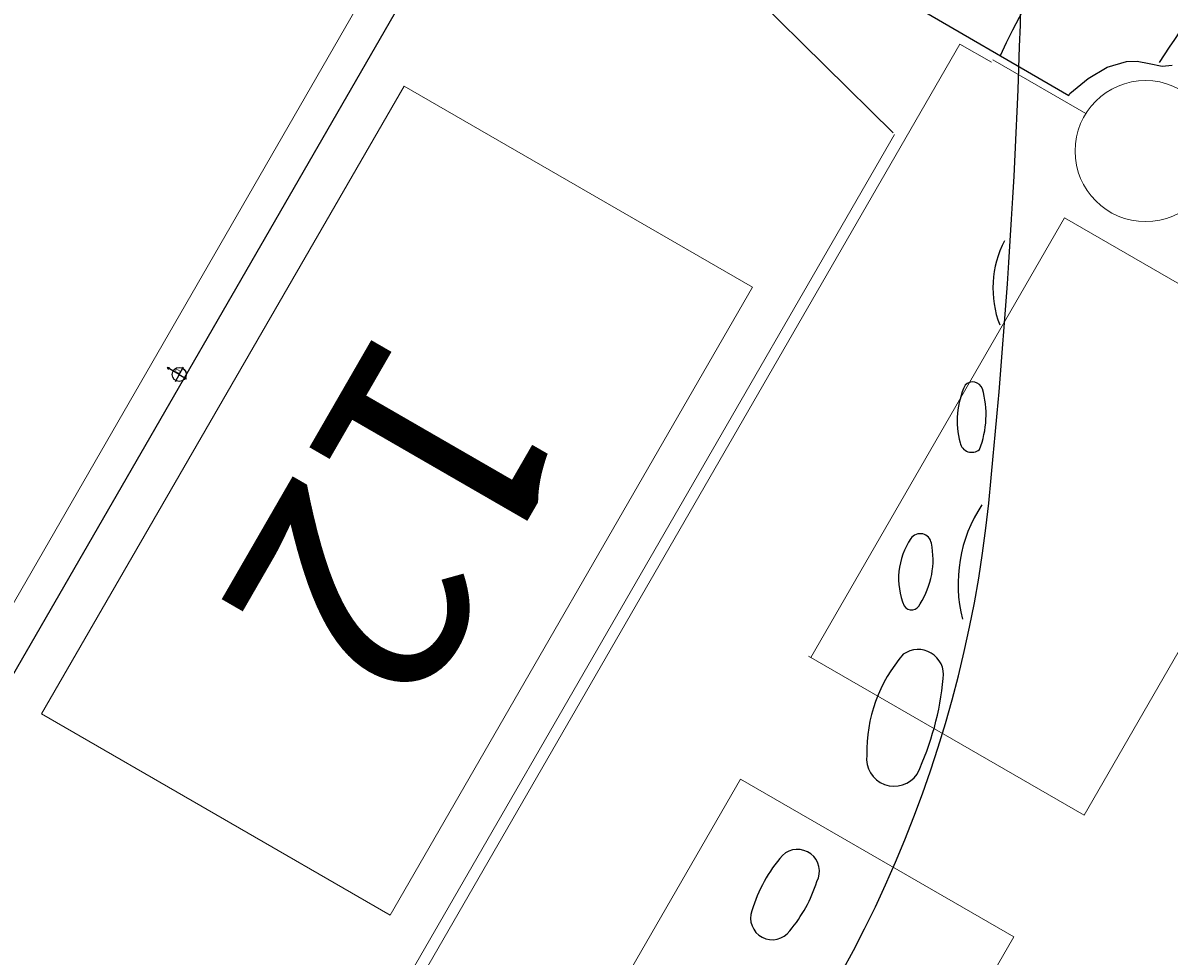
# Model space of a CAD drawing. Extents: x 5171 to 5821, y -5751 to -4755.
# Drawn here: x 5608 to 5649, y -5499 to -5466 of the extents above; entities that cross this region are included whole.
import ezdxf
from ezdxf.enums import TextEntityAlignment as Align

# ---------------------------------------------------------------- set-up
doc = ezdxf.new("R2010")
doc.units = 0
doc.header["$MEASUREMENT"] = 0
doc.layers.get('0').update_dxf_attribs({"color": 5, "linetype": 'CONTINUOUS'})
for name, color, linetype in [('2D_GFROOF', 4, 'CONTINUOUS'), ('2D_KBPOST', 5, 'CONTINUOUS'), ('2D_KBVINYL', 250, 'CONTINUOUS'), ('2D_SHPANEL', 31, 'CONTINUOUS'), ('2D_TEXT', 7, 'CONTINUOUS'), ('PHASE-1', 6, 'CONTINUOUS'), ('TXT-HT', 7, 'CONTINUOUS')]:
    doc.layers.add(name, color=color, linetype=linetype)
doc.styles.add('Arial Narrow', font='txt')
doc.styles.add('BLOUTLINE', font='outline.shx')

# ---------------------------------------------------------------- blocks, each defined once
blk = doc.blocks.new('KBHXVD03')
at = {"layer": '2D_KBVINYL', "lineweight": 15}
blk.add_line((-21.785, -43.342), (-0.483, -80.184), dxfattribs=at)
at = {"layer": 'TXT-HT', "style": 'BLOUTLINE', "flags": 8}
blk.add_attdef('LTHT', text='', height=5, dxfattribs=at).set_placement((24.255, -20.224, 2), align=Align.CENTER)
blk = doc.blocks.new('KBGFRF00')
at = {"layer": '2D_GFROOF'}
for centre, radius, start, end in [((-146.479, -42.771), 236.419, 354.35709, 0.30042), ((92.523, -59.294), 3.666, 152.6418, 200.8562), ((90.535, -63.992), 2.946, 154.6583, 195.4359), ((88.139, -62.995), 0.375, 21.469, 135.1972), ((85.229, -63.775), 3.386, 338.5575, 15.7176), ((88.107, -64.696), 0.419, 190.98, 310.8817), ((45.172, -62.398), 43.773, 282.2435, 355.2563), ((92.706, -69.781), 5.085, 146.6011, 194.2586), ((88.016, -69.585), 2.504, 145.6223, 202.991), ((86.278, -68.402), 0.402, 8.7893, 144.892), ((83.872, -68.923), 2.863, 326.9413, 11.7335), ((85.972, -70.388), 0.315, 213.9294, 341.9798), ((89.651, -75.738), 5.269, 138.9542, 181.2774), ((86.206, -73.006), 0.899, 352.0407, 125.968), ((77.008, -72.195), 10.132, 334.7053, 354.7008), ((85.356, -75.975), 0.98, 172.9644, 325.9521), ((81.925, -79.976), 0.778, 332.1721, 133.1798), ((85.464, -82.943), 5.391, 139.0396, 163.0497), ((77.739, -78.787), 5.116, 319.9392, 342.3365), ((81.031, -81.63), 0.769, 160.3106, 324.1847)]:
    blk.add_arc(centre, radius, start, end, dxfattribs=at)
blk = doc.blocks.new('MATE_POINT')
at = {"color": 6}
for p, q in [((0, 0.495), (-0.042, 0.422)), ((0, 0), (0, 0.495)), ((0, 0), (0, 0.495)), ((0, 0.495), (0.042, 0.422)), ((0, 0), (-0.3, 0)), ((0, 0), (0.3, 0)), ((0, 0), (0, -0.3))]:
    blk.add_line(p, q, dxfattribs=at)
blk.add_circle((0, 0), 0.25, dxfattribs=at)
at = {"color": 6, "style": 'Arial Narrow', "flags": 8}
blk.add_attdef('INDEX', (0, 0), '', height=0.188, dxfattribs=at)
blk = doc.blocks.new('KBRSHP00')
at = {"layer": '2D_KBPOST', "linetype": 'Continuous', "lineweight": 15}
blk.add_circle((47.997, -25.719, 0.436), 2.5, dxfattribs=at)
at = {"layer": '2D_KBVINYL', "linetype": 'Continuous'}
blk.add_line((45.37, -0.209, 0.436), (2.598, -0.209, 0.436), dxfattribs=at)
at = {"layer": '2D_KBVINYL', "linetype": 'Continuous', "lineweight": 15}
for p, q in [((44.081, -17.637, 0.436), (47.633, -4.048, 0.436)), ((44.059, -17.715, 0.436), (3.909, -17.715, 0.436)), ((-0.038, -18.12, 0.436), (47.993, -18.12, 0.436)), ((47.993, -18.12, 0.436), (47.993, -19.411, 0.436)), ((48.086, -19.411, 0.436), (48.086, -23.219, 0.436))]:
    blk.add_line(p, q, dxfattribs=at)
at = {"layer": '2D_KBVINYL', "lineweight": 15, "elevation": 0.436}
for points in [[(36.847, -16.063), (36.847, -1.792), (11.131, -1.792), (11.131, -16.063), (36.847, -16.063)], [(26.507, -35.611), (26.507, -24.321)], [(21.526, -24.417), (3.519, -24.417), (3.519, -35.611), (21.526, -35.611)], [(21.526, -35.611), (21.526, -24.417)], [(44.514, -35.515), (44.514, -24.417), (26.501, -24.417)], [(26.507, -35.611), (44.514, -35.611)]]:
    blk.add_lwpolyline(points, dxfattribs=at)
at = {"layer": '2D_SHPANEL', "elevation": 0.325}
for points in [[(48.363, -15.494), (48.34, -22.379)], [(48.34, -22.379), (48.421, -22.379), (49.205, -22.671), (49.894, -23.045), (50.409, -23.548), (50.607, -23.875), (50.748, -24.273), (50.9, -24.717), (51.101, -25.01)]]:
    blk.add_lwpolyline(points, dxfattribs=at)
at = {"layer": '2D_SHPANEL'}
for points, elevation in [([(48.34, -128.503, 0.214936), (77.609, -118.088, 0.158955), (92.629, -85.78, -0.339895), (99.35, -78.603), (111.483, -77.189), (111.893, -76.721), (112.056, -74.033), (111.893, -71.344), (111.483, -70.877), (99.35, -69.462, -0.339895), (92.629, -62.285, 0.158955), (77.609, -29.977, 0.214936), (48.34, -19.562)], 0.65), ([(50.958, -24.577, -0.025155), (61.42, -25.71, -0.117167), (67.942, -29.392, -0.233589), (86.06, -57.843, 0.064555), (89.169, -69.228, 0.005629), (91.086, -71.555, -0.128537), (91.731, -73.938, -0.132785), (91.062, -76.392, 0.005629), (89.121, -78.699, 0.064555), (85.897, -90.052, -0.233589), (67.493, -118.319, -0.117167), (60.934, -121.934, -0.025155), (50.461, -122.963)], 0.325)]:
    blk.add_lwpolyline(points, format="xyb", dxfattribs=dict(at, elevation=elevation))
ref = blk.add_blockref('MATE_POINT', (24, 0))
ref.add_attrib('INDEX', '0', (24, 0), dxfattribs={"color": 6, "height": 0.188, "style": 'Arial Narrow'})
ref = blk.add_blockref('MATE_POINT', (24, 0))
ref.add_attrib('INDEX', '0', (24, 0), dxfattribs={"color": 6, "height": 0.188, "style": 'Arial Narrow'})
ref = blk.add_blockref('MATE_POINT', (24, 0))
ref.add_attrib('INDEX', '0', (24, 0), dxfattribs={"color": 6, "height": 0.188, "style": 'Arial Narrow'})
at = {"layer": '2D_TEXT', "style": 'Arial Narrow'}
blk.add_text('12', height=8, rotation=180, dxfattribs=at).set_placement((29.419, -5.288, 16.539))

msp = doc.modelspace()

# ---------------------------------------------------------------- block references
at = {"layer": 'PHASE-1'}
for name, p, rotation in [('KBGFRF00', (5554.008, -5416.049, 147), 0.0001935484780233309), ('KBHXVD03', (5554.008, -5499.187, 12), 120.000193548478), ('KBRSHP00', (5602.008, -5499.187, 12), 60.00019354847803)]:
    msp.add_blockref(name, p, dxfattribs=dict(at, rotation=rotation))

doc.saveas('drawing.dxf')
